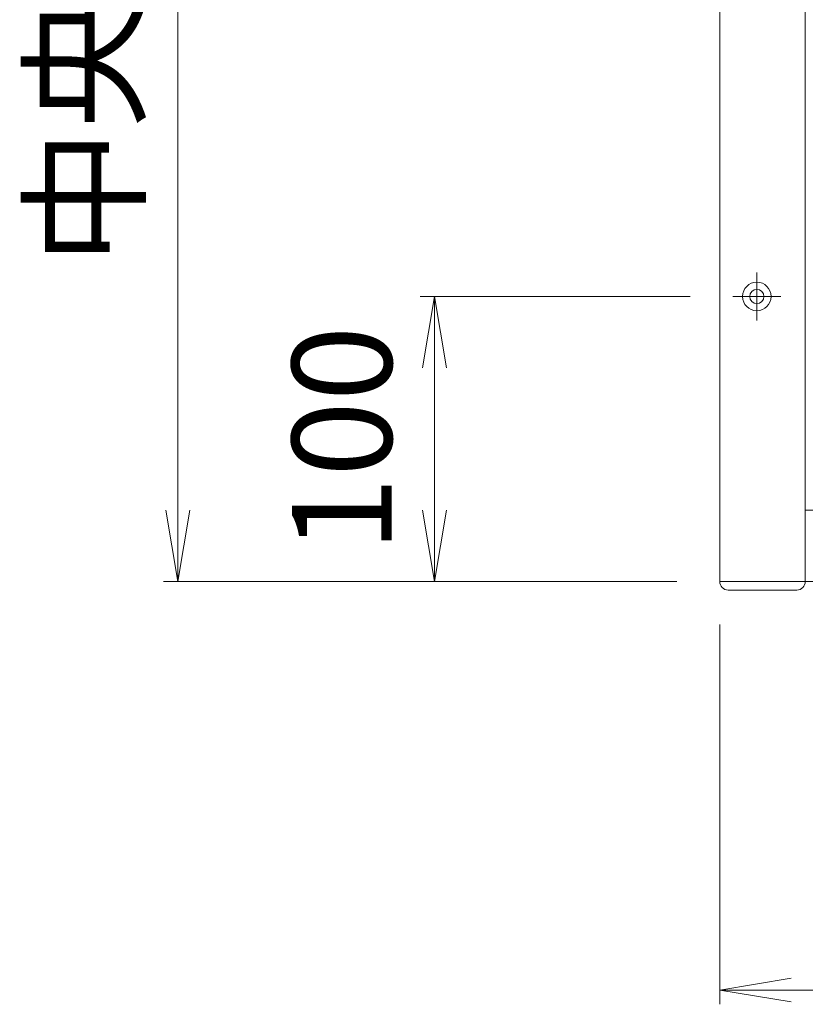
# Model space of a CAD drawing. Units: millimetres. Extents: x 0 to 1740, y -9022 to -8428.
# Drawn here: x 1395 to 1422, y -8614 to -8579 of the extents above; entities that cross this region are included whole.
import ezdxf

# ---------------------------------------------------------------- set-up
doc = ezdxf.new("R2010")
doc.units = ezdxf.units.MM
doc.header["$MEASUREMENT"] = 0
doc.linetypes.add('CENTER', pattern=[50.8, 31.75, -6.35, 6.35, -6.35])
doc.layers.get('Defpoints').update_dxf_attribs({"color": 252})
for name, color, linetype, lineweight in [('buhin', 152, 'Continuous', 13), ('center', 2, 'CENTER', 13), ('gaikei', 104, 'Continuous', 13), ('sunpou', 201, 'Continuous', 13)]:
    doc.layers.add(name, color=color, linetype=linetype, lineweight=lineweight)
doc.styles.get("Standard").update_dxf_attribs({"font": 'simplex.shx', "width": 0.8, "bigfont": 'extfont2.shx'})
doc.dimstyles.new('Standardx0.1', dxfattribs={"dimtxt": 3.5, "dimasz": 2.5, "dimexe": 0.5, "dimexo": 1.5, "dimgap": 1.5, "dimtad": 1, "dimlfac": 10, "dimdsep": 46, "dimtxsty": 'Standard', "dimblk": 'OPEN', "dimcen": 0, "dimclrd": 256, "dimclre": 256, "dimclrt": 256, "dimadec": 0, "dimazin": 2, "dimtfac": 1, "dimtmove": 0, "dimatfit": 3, "dimldrblk": 'OPEN', "dimfxl": 0, "dimtolj": 1, "dimtzin": 0, "dimlwd": -1, "dimlwe": -1, "dimarcsym": 0})

# ---------------------------------------------------------------- blocks, each defined once
blk = doc.blocks.new('_Open')
at = {"color": 0, "lineweight": -2}
for p, q in [((-1, 0.167), (0, 0)), ((-1, -0.167), (0, 0)), ((0, 0), (-1, 0))]:
    blk.add_line(p, q, dxfattribs=at)
blk = doc.blocks.new('*D335')
at = {"layer": 'Defpoints', "color": 0}
for p in [(1419.336, -8598.979), (1519.335, -8598.968), (1419.336, -8613.298)]:
    blk.add_point(p, dxfattribs=at)
at = {"layer": 'sunpou'}
for p, q in [((1419.336, -8600.479), (1419.336, -8613.798)), ((1519.335, -8600.468), (1519.335, -8613.798)), ((1516.835, -8613.298), (1421.836, -8613.298))]:
    blk.add_line(p, q, dxfattribs=at)
at = {"layer": 'sunpou', "xscale": 2.5, "yscale": 2.5, "zscale": 2.5, "rotation": 180}
blk.add_blockref('_Open', (1419.336, -8613.298), dxfattribs=at)
at = {"layer": 'sunpou', "xscale": 2.5, "yscale": 2.5, "zscale": 2.5}
blk.add_blockref('_Open', (1519.335, -8613.298), dxfattribs=at)
at = {"layer": 'sunpou', "insert": (1469.336, -8610.048), "char_height": 3.5, "attachment_point": 5}
blk.add_mtext('\\A1;面格子W=サッシW-64', dxfattribs=at)
blk = doc.blocks.new('*D339')
at = {"layer": 'Defpoints', "color": 0}
for p in [(1419.796, -8548.968), (1400.335, -8598.968), (1419.335, -8598.968)]:
    blk.add_point(p, dxfattribs=at)
at = {"layer": 'sunpou'}
for p, q in [((1418.296, -8548.968), (1399.835, -8548.968)), ((1400.335, -8551.468), (1400.335, -8596.468)), ((1417.835, -8598.968), (1399.835, -8598.968))]:
    blk.add_line(p, q, dxfattribs=at)
at = {"layer": 'sunpou', "xscale": 2.5, "yscale": 2.5, "zscale": 2.5}
for p, rotation in [((1400.335, -8548.968), 90), ((1400.335, -8598.968), 270)]:
    blk.add_blockref('_Open', p, dxfattribs=dict(at, rotation=rotation))
at = {"layer": 'sunpou', "insert": (1397.085, -8573.541), "char_height": 3.5, "attachment_point": 5, "rotation": 90}
blk.add_mtext('\\A1;中央ビス位置', dxfattribs=at)
blk = doc.blocks.new('*D367')
at = {"layer": 'Defpoints', "color": 0}
for p in [(1419.796, -8588.968), (1409.335, -8598.968), (1419.335, -8598.968)]:
    blk.add_point(p, dxfattribs=at)
at = {"layer": 'sunpou'}
for p, q in [((1418.296, -8588.968), (1408.835, -8588.968)), ((1409.335, -8591.468), (1409.335, -8596.468)), ((1417.835, -8598.968), (1408.835, -8598.968))]:
    blk.add_line(p, q, dxfattribs=at)
at = {"layer": 'sunpou', "xscale": 2.5, "yscale": 2.5, "zscale": 2.5}
for p, rotation in [((1409.335, -8588.968), 90), ((1409.335, -8598.968), 270)]:
    blk.add_blockref('_Open', p, dxfattribs=dict(at, rotation=rotation))
at = {"layer": 'sunpou', "insert": (1406.085, -8593.968), "char_height": 3.5, "attachment_point": 5, "rotation": 90}
blk.add_mtext('\\A1;100', dxfattribs=at)

msp = doc.modelspace()

# ---------------------------------------------------------------- linework, layer by layer
at = {"layer": 'buhin'}
for p, q in [((1419.33544809, -8498.96826736), (1419.33544809, -8598.96826736)), ((1422.33544809, -8498.96826736), (1422.33544809, -8598.96826736)), ((1422.33544809, -8596.46826736), (1516.33544809, -8596.46826736)), ((1419.33544809, -8598.96826736), (1519.33544809, -8598.96826736)), ((1422.03544809, -8599.26826736), (1419.63544809, -8599.26826736))]:
    msp.add_line(p, q, dxfattribs=at)
for centre, start, end in [((1419.63544809, -8598.96826736), 180, 270), ((1422.03544809, -8598.96826736), 270, 0)]:
    msp.add_arc(centre, 0.3, start, end, dxfattribs=at)
at = {"layer": 'center', "ltscale": 0.3}
for p, q in [((1420.6356229, -8588.12826736), (1420.6356229, -8589.80826736)), ((1419.7956229, -8588.96826736), (1421.4756229, -8588.96826736))]:
    msp.add_line(p, q, dxfattribs=at)
at = {"layer": 'gaikei'}
for radius in [0.5, 0.25]:
    msp.add_circle((1420.6356229, -8588.96826736), radius, dxfattribs=at)

# ---------------------------------------------------------------- dimensions: what is measured, and where the dimension line sits
at = {"layer": 'sunpou'}
dim = msp.add_linear_dim(base=(1400.33544809, -8598.96826736), p1=(1419.7956229, -8548.96826736), p2=(1419.33544809, -8598.96826736), angle=90, text='中央ビス位置', dimstyle='Standardx0.1', dxfattribs=at)
dim.commit()
dim.dimension.update_dxf_attribs({"geometry": '*D339', "text_midpoint": (1400.33544809, -8573.54074595), "dimtype": 160})
dim = msp.add_linear_dim(base=(1409.33544809, -8598.96826736), p1=(1419.7956229, -8588.96826736), p2=(1419.33544809, -8598.96826736), angle=90, dimstyle='Standardx0.1', dxfattribs=at)
dim.commit()
dim.dimension.update_dxf_attribs({"geometry": '*D367', "text_midpoint": (1406.08544809, -8593.96826736)})
dim = msp.add_linear_dim(base=(1419.3356229, -8613.29796463), p1=(1519.33544809, -8598.96826736), p2=(1419.3356229, -8598.97850729), text='面格子W=サッシW-64', dimstyle='Standardx0.1', dxfattribs=at)
dim.commit()
dim.dimension.update_dxf_attribs({"geometry": '*D335', "text_midpoint": (1469.3355355, -8613.29796463), "dimtype": 160})

doc.saveas('drawing.dxf')
